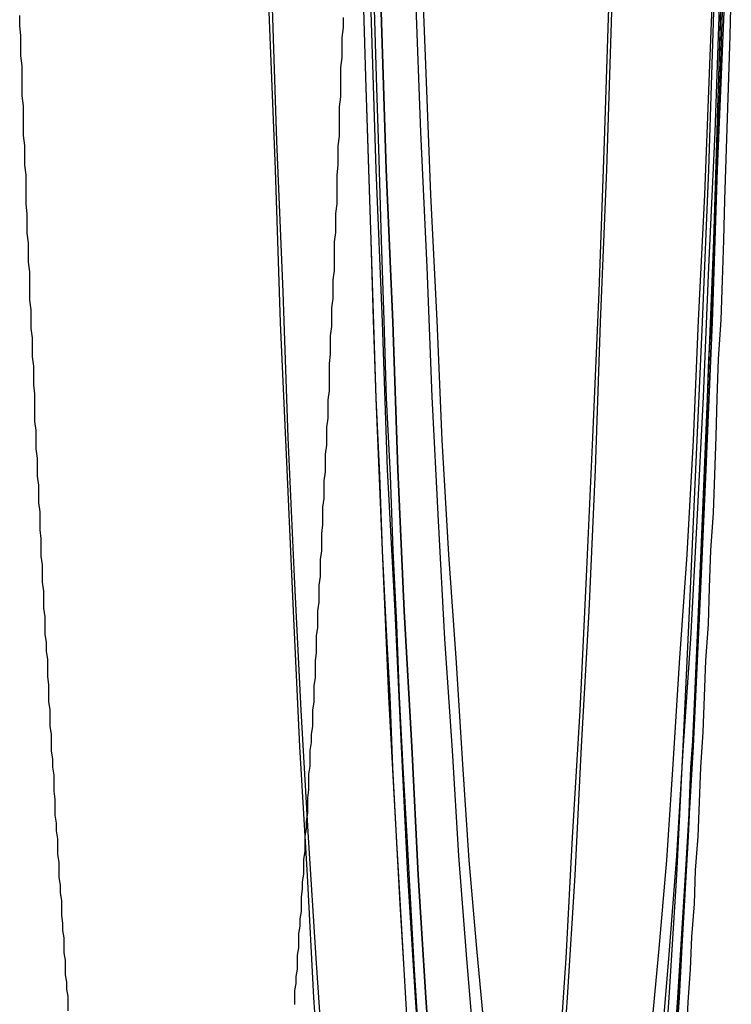
# Model space of a CAD drawing. Extents: x 2751 to 3655, y 561 to 1157.
# Drawn here: x 3210 to 3215, y 679 to 686 of the extents above; entities that cross this region are included whole.
import ezdxf

# ---------------------------------------------------------------- set-up
doc = ezdxf.new("R2010")
doc.units = 0
doc.header["$LTSCALE"] = 25
doc.linetypes.add('VERDECKT', pattern=[0.375, 0.25, -0.125])
doc.layers.get('0').update_dxf_attribs({"linetype": 'CONTINUOUS'})
doc.layers.add('RAHMEN', color=254, linetype='CONTINUOUS')

# ---------------------------------------------------------------- blocks, each defined once
blk = doc.blocks.new('A$C53014D5D')
at = {"color": 1, "linetype": 'VERDECKT'}
for points in [[(1897.1, 497.366, 0), (1897.07, 497.869, 0), (1897.04, 498.385, 0), (1897.01, 498.914, 0), (1896.98, 499.457, 0), (1896.96, 500.013, 0), (1896.93, 500.581, 0), (1896.9, 501.161, 0), (1896.88, 501.753, 0), (1896.85, 502.357, 0), (1896.83, 502.972, 0), (1896.81, 503.597, 0), (1896.79, 504.233, 0), (1896.77, 504.878, 0), (1896.75, 505.534, 0)], [(1899.58, 506.198, 0), (1899.54, 504.878, 0), (1899.5, 503.597, 0), (1899.45, 502.357, 0), (1899.4, 501.161, 0), (1899.35, 500.013, 0), (1899.3, 498.914, 0), (1899.24, 497.869, 0), (1899.18, 496.878, 0)], [(1897.13, 496.878, 0), (1897.07, 497.869, 0), (1897.01, 498.914, 0), (1896.95, 500.013, 0), (1896.9, 501.161, 0), (1896.85, 502.357, 0), (1896.81, 503.597, 0), (1896.77, 504.878, 0), (1896.73, 506.198, 0)], [(1896.83, 505.533, 0), (1896.85, 504.878, 0), (1896.87, 504.232, 0), (1896.89, 503.596, 0), (1896.91, 502.971, 0), (1896.93, 502.356, 0), (1896.96, 501.753, 0), (1896.98, 501.16, 0), (1897.01, 500.58, 0), (1897.03, 500.012, 0), (1897.06, 499.456, 0), (1897.09, 498.914, 0), (1897.12, 498.384, 0), (1897.15, 497.868, 0), (1897.18, 497.365, 0)], [(1898.7, 505.392, 0), (1898.66, 504.152, 0), (1898.61, 502.952, 0), (1898.57, 501.796, 0), (1898.52, 500.684, 0), (1898.46, 499.621, 0), (1898.41, 498.609, 0), (1898.35, 497.651, 0), (1898.29, 496.748, 0)], [(1896.42, 496.748, 0), (1896.36, 497.651, 0), (1896.31, 498.609, 0), (1896.25, 499.621, 0), (1896.2, 500.684, 0), (1896.15, 501.796, 0), (1896.1, 502.952, 0), (1896.06, 504.152, 0), (1896.01, 505.392, 0)], [(1899.5, 505.392, 0), (1899.46, 504.153, 0), (1899.41, 502.953, 0), (1899.36, 501.796, 0), (1899.31, 500.684, 0), (1899.26, 499.622, 0), (1899.21, 498.61, 0), (1899.15, 497.651, 0), (1899.09, 496.748, 0)], [(1897.22, 496.748, 0), (1897.16, 497.651, 0), (1897.1, 498.61, 0), (1897.05, 499.622, 0), (1897, 500.684, 0), (1896.94, 501.796, 0), (1896.9, 502.953, 0), (1896.85, 504.153, 0), (1896.81, 505.392, 0)], [(1896.89, 505.392, 0), (1896.93, 504.153, 0), (1896.98, 502.953, 0), (1897.02, 501.796, 0), (1897.07, 500.684, 0), (1897.13, 499.622, 0), (1897.18, 498.61, 0), (1897.24, 497.651, 0), (1897.3, 496.748, 0)], [(1899.16, 496.748, 0), (1899.22, 497.651, 0), (1899.28, 498.61, 0), (1899.34, 499.622, 0), (1899.39, 500.684, 0), (1899.44, 501.796, 0), (1899.49, 502.953, 0), (1899.53, 504.153, 0), (1899.57, 505.392, 0)], [(1899.58, 505.392, 0), (1899.53, 504.153, 0), (1899.49, 502.953, 0), (1899.44, 501.796, 0), (1899.39, 500.684, 0), (1899.34, 499.622, 0), (1899.28, 498.61, 0), (1899.23, 497.651, 0), (1899.17, 496.748, 0)], [(1897.3, 496.748, 0), (1897.24, 497.651, 0), (1897.18, 498.61, 0), (1897.13, 499.622, 0), (1897.07, 500.684, 0), (1897.02, 501.796, 0), (1896.98, 502.953, 0), (1896.93, 504.153, 0), (1896.89, 505.392, 0)], [(1898.68, 505.598, 0), (1898.64, 504.375, 0), (1898.6, 503.191, 0), (1898.55, 502.049, 0), (1898.5, 500.953, 0), (1898.45, 499.904, 0), (1898.39, 498.906, 0), (1898.34, 497.96, 0), (1898.28, 497.069, 0)], [(1896.44, 497.069, 0), (1896.38, 497.96, 0), (1896.32, 498.906, 0), (1896.26, 499.904, 0), (1896.21, 500.953, 0), (1896.16, 502.049, 0), (1896.12, 503.191, 0), (1896.07, 504.375, 0), (1896.03, 505.598, 0)], [(1899.55, 505.545, 0), (1899.51, 504.446, 0), (1899.46, 503.386, 0), (1899.42, 502.368, 0), (1899.37, 501.394, 0), (1899.32, 500.467, 0), (1899.26, 499.589, 0), (1899.21, 498.762, 0), (1899.15, 497.988, 0), (1899.09, 497.268, 0)], [(1897.62, 497.268, 0), (1897.56, 497.988, 0), (1897.5, 498.762, 0), (1897.45, 499.589, 0), (1897.39, 500.467, 0), (1897.34, 501.394, 0), (1897.29, 502.368, 0), (1897.25, 503.386, 0), (1897.2, 504.446, 0), (1897.16, 505.545, 0)], [(1899.51, 506.041, 0), (1899.47, 504.978, 0), (1899.43, 503.953, 0), (1899.38, 502.968, 0), (1899.34, 502.026, 0), (1899.29, 501.129, 0), (1899.23, 500.279, 0), (1899.18, 499.479, 0), (1899.13, 498.73, 0), (1899.07, 498.034, 0), (1899.01, 497.393, 0)], [(1897.7, 497.393, 0), (1897.64, 498.034, 0), (1897.58, 498.73, 0), (1897.53, 499.479, 0), (1897.48, 500.279, 0), (1897.42, 501.129, 0), (1897.37, 502.026, 0), (1897.33, 502.968, 0), (1897.28, 503.953, 0), (1897.24, 504.978, 0), (1897.2, 506.041, 0)]]:
    blk.add_polyline3d(points, dxfattribs=at)
at = {"color": 1}
for points in [[(1894.43, 497.546, 0), (1894.43, 497.602, 0), (1894.43, 497.658, 0), (1894.42, 497.715, 0), (1894.42, 497.771, 0), (1894.41, 497.829, 0), (1894.41, 497.886, 0), (1894.41, 497.943, 0), (1894.4, 498.001, 0), (1894.4, 498.059, 0), (1894.4, 498.118, 0), (1894.39, 498.176, 0), (1894.39, 498.235, 0), (1894.38, 498.294, 0), (1894.38, 498.353, 0), (1894.38, 498.413, 0), (1894.37, 498.472, 0), (1894.37, 498.532, 0), (1894.36, 498.592, 0), (1894.36, 498.653, 0), (1894.36, 498.714, 0), (1894.35, 498.774, 0), (1894.35, 498.836, 0), (1894.35, 498.897, 0), (1894.34, 498.959, 0), (1894.34, 499.02, 0), (1894.33, 499.082, 0), (1894.33, 499.145, 0), (1894.33, 499.207, 0), (1894.32, 499.27, 0), (1894.32, 499.333, 0), (1894.32, 499.396, 0), (1894.31, 499.46, 0), (1894.31, 499.523, 0), (1894.3, 499.587, 0), (1894.3, 499.651, 0), (1894.3, 499.715, 0), (1894.29, 499.78, 0), (1894.29, 499.845, 0), (1894.29, 499.91, 0), (1894.28, 499.975, 0), (1894.28, 500.04, 0), (1894.28, 500.106, 0), (1894.27, 500.172, 0), (1894.27, 500.238, 0), (1894.27, 500.304, 0), (1894.26, 500.371, 0), (1894.26, 500.437, 0), (1894.25, 500.504, 0), (1894.25, 500.572, 0), (1894.25, 500.639, 0), (1894.24, 500.707, 0), (1894.24, 500.774, 0), (1894.24, 500.842, 0), (1894.23, 500.911, 0), (1894.23, 500.979, 0), (1894.23, 501.048, 0), (1894.22, 501.116, 0), (1894.22, 501.186, 0), (1894.22, 501.255, 0), (1894.21, 501.324, 0), (1894.21, 501.394, 0), (1894.21, 501.464, 0), (1894.2, 501.534, 0), (1894.2, 501.604, 0), (1894.2, 501.675, 0), (1894.19, 501.745, 0), (1894.19, 501.816, 0), (1894.19, 501.887, 0), (1894.18, 501.959, 0), (1894.18, 502.03, 0), (1894.18, 502.102, 0), (1894.17, 502.174, 0), (1894.17, 502.246, 0), (1894.17, 502.318, 0), (1894.17, 502.391, 0), (1894.16, 502.463, 0), (1894.16, 502.536, 0), (1894.16, 502.609, 0), (1894.15, 502.682, 0), (1894.15, 502.756, 0), (1894.15, 502.83, 0), (1894.14, 502.903, 0), (1894.14, 502.977, 0), (1894.14, 503.052, 0), (1894.13, 503.126, 0), (1894.13, 503.201, 0), (1894.13, 503.275, 0), (1894.13, 503.35, 0), (1894.12, 503.426, 0), (1894.12, 503.501, 0), (1894.12, 503.576, 0), (1894.11, 503.652, 0), (1894.11, 503.728, 0), (1894.11, 503.804, 0), (1894.1, 503.88, 0), (1894.1, 503.957, 0), (1894.1, 504.033, 0), (1894.1, 504.11, 0), (1894.09, 504.187, 0), (1894.09, 504.264, 0), (1894.09, 504.342, 0), (1894.08, 504.419, 0), (1894.08, 504.497, 0), (1894.08, 504.575, 0), (1894.08, 504.653, 0), (1894.07, 504.731, 0), (1894.07, 504.809, 0), (1894.07, 504.888, 0), (1894.07, 504.967, 0), (1894.06, 505.045, 0), (1894.06, 505.125, 0), (1894.06, 505.204, 0), (1894.05, 505.283, 0), (1894.05, 505.363, 0)], [(1896.59, 505.346, 0), (1896.59, 505.268, 0), (1896.58, 505.189, 0), (1896.58, 505.111, 0), (1896.58, 505.033, 0), (1896.57, 504.955, 0), (1896.57, 504.878, 0), (1896.57, 504.8, 0), (1896.57, 504.723, 0), (1896.56, 504.646, 0), (1896.56, 504.569, 0), (1896.56, 504.492, 0), (1896.56, 504.415, 0), (1896.55, 504.339, 0), (1896.55, 504.262, 0), (1896.55, 504.186, 0), (1896.54, 504.11, 0), (1896.54, 504.035, 0), (1896.54, 503.959, 0), (1896.54, 503.884, 0), (1896.53, 503.808, 0), (1896.53, 503.733, 0), (1896.53, 503.659, 0), (1896.52, 503.584, 0), (1896.52, 503.509, 0), (1896.52, 503.435, 0), (1896.52, 503.361, 0), (1896.51, 503.287, 0), (1896.51, 503.213, 0), (1896.51, 503.14, 0), (1896.5, 503.066, 0), (1896.5, 502.993, 0), (1896.5, 502.92, 0), (1896.49, 502.847, 0), (1896.49, 502.775, 0), (1896.49, 502.702, 0), (1896.48, 502.63, 0), (1896.48, 502.558, 0), (1896.48, 502.486, 0), (1896.48, 502.414, 0), (1896.47, 502.343, 0), (1896.47, 502.272, 0), (1896.47, 502.201, 0), (1896.46, 502.13, 0), (1896.46, 502.059, 0), (1896.46, 501.989, 0), (1896.45, 501.918, 0), (1896.45, 501.848, 0), (1896.45, 501.778, 0), (1896.44, 501.709, 0), (1896.44, 501.639, 0), (1896.44, 501.57, 0), (1896.43, 501.501, 0), (1896.43, 501.432, 0), (1896.43, 501.363, 0), (1896.42, 501.295, 0), (1896.42, 501.227, 0), (1896.42, 501.159, 0), (1896.41, 501.091, 0), (1896.41, 501.023, 0), (1896.41, 500.956, 0), (1896.4, 500.889, 0), (1896.4, 500.822, 0), (1896.4, 500.755, 0), (1896.39, 500.688, 0), (1896.39, 500.622, 0), (1896.39, 500.556, 0), (1896.38, 500.49, 0), (1896.38, 500.425, 0), (1896.38, 500.359, 0), (1896.37, 500.294, 0), (1896.37, 500.229, 0), (1896.37, 500.164, 0), (1896.36, 500.099, 0), (1896.36, 500.035, 0), (1896.36, 499.971, 0), (1896.35, 499.907, 0), (1896.35, 499.843, 0), (1896.35, 499.78, 0), (1896.34, 499.717, 0), (1896.34, 499.654, 0), (1896.33, 499.591, 0), (1896.33, 499.528, 0), (1896.33, 499.466, 0), (1896.32, 499.404, 0), (1896.32, 499.342, 0), (1896.32, 499.28, 0), (1896.31, 499.219, 0), (1896.31, 499.158, 0), (1896.31, 499.097, 0), (1896.3, 499.036, 0), (1896.3, 498.976, 0), (1896.29, 498.916, 0), (1896.29, 498.856, 0), (1896.29, 498.796, 0), (1896.28, 498.736, 0), (1896.28, 498.677, 0), (1896.28, 498.618, 0), (1896.27, 498.559, 0), (1896.27, 498.5, 0), (1896.26, 498.442, 0), (1896.26, 498.384, 0), (1896.26, 498.326, 0), (1896.25, 498.269, 0), (1896.25, 498.211, 0), (1896.24, 498.154, 0), (1896.24, 498.097, 0), (1896.24, 498.04, 0), (1896.23, 497.984, 0), (1896.23, 497.928, 0), (1896.23, 497.872, 0), (1896.22, 497.816, 0), (1896.22, 497.761, 0), (1896.21, 497.706, 0), (1896.21, 497.651, 0), (1896.21, 497.596, 0)]]:
    blk.add_polyline3d(points, dxfattribs=at)
at = {"color": 3, "linetype": 'CONTINUOUS'}
for points in [[(1899.56, 505.534, 0), (1899.55, 505.205, 0), (1899.54, 504.878, 0), (1899.53, 504.554, 0), (1899.52, 504.233, 0), (1899.51, 503.914, 0), (1899.5, 503.597, 0), (1899.49, 503.283, 0), (1899.48, 502.972, 0), (1899.46, 502.663, 0), (1899.45, 502.357, 0), (1899.44, 502.054, 0), (1899.43, 501.753, 0), (1899.42, 501.456, 0), (1899.4, 501.161, 0), (1899.39, 500.87, 0), (1899.38, 500.581, 0), (1899.37, 500.295, 0), (1899.35, 500.013, 0), (1899.34, 499.734, 0), (1899.32, 499.457, 0), (1899.31, 499.184, 0), (1899.3, 498.914, 0), (1899.28, 498.648, 0), (1899.27, 498.385, 0), (1899.25, 498.125, 0), (1899.24, 497.869, 0), (1899.22, 497.616, 0), (1899.21, 497.366, 0)], [(1899.29, 497.367, 0), (1899.3, 497.617, 0), (1899.32, 497.87, 0), (1899.33, 498.126, 0), (1899.35, 498.386, 0), (1899.36, 498.649, 0), (1899.38, 498.915, 0), (1899.39, 499.185, 0), (1899.4, 499.458, 0), (1899.42, 499.734, 0), (1899.43, 500.014, 0), (1899.44, 500.296, 0), (1899.46, 500.582, 0), (1899.47, 500.871, 0), (1899.48, 501.162, 0), (1899.5, 501.457, 0), (1899.51, 501.754, 0), (1899.52, 502.055, 0), (1899.53, 502.358, 0), (1899.54, 502.664, 0), (1899.56, 502.972, 0), (1899.57, 503.284, 0), (1899.58, 503.598, 0), (1899.59, 503.914, 0), (1899.6, 504.233, 0), (1899.61, 504.555, 0), (1899.62, 504.879, 0), (1899.63, 505.206, 0), (1899.64, 505.534, 0)]]:
    blk.add_polyline3d(points, dxfattribs=at)

msp = doc.modelspace()

# ---------------------------------------------------------------- block references
at = {"layer": 'RAHMEN'}
msp.add_blockref('A$C53014D5D', (1315.7233, 181.0515), dxfattribs=at)

doc.saveas('drawing.dxf')
